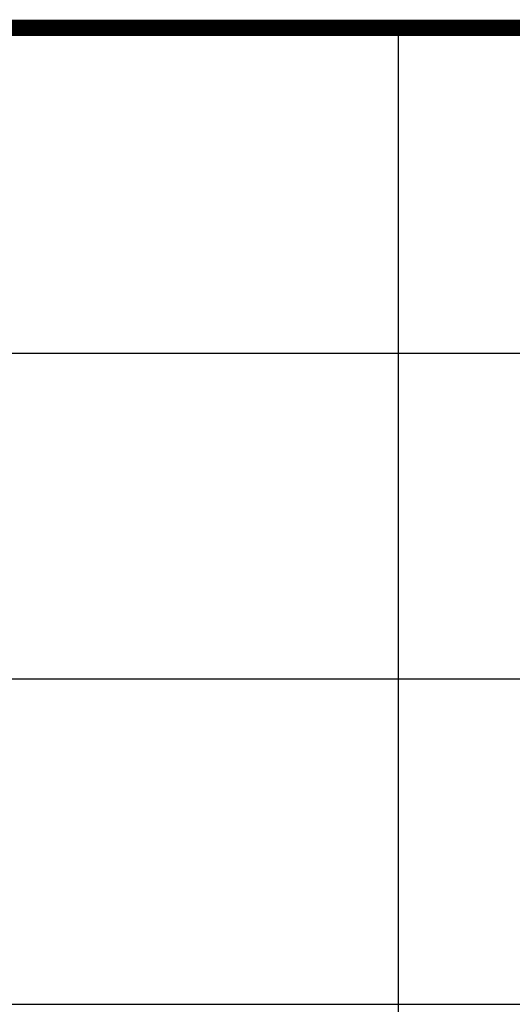
# Model space of a CAD drawing. Extents: x -316622 to -169449, y 59009 to 683879.
# Drawn here: x -237032 to -235520, y 255205 to 258230 of the extents above; entities that cross this region are included whole.
import ezdxf

# ---------------------------------------------------------------- set-up
doc = ezdxf.new("R2010")
doc.units = 0
doc.header["$LTSCALE"] = 1000
doc.header["$MEASUREMENT"] = 0
doc.linetypes.add('DASHED', pattern=[0.375, 0.25, -0.125])
doc.layers.add('JJ', color=252, linetype='Continuous')
doc.layers.add('PUB_TITLE', color=4, linetype='Continuous')
doc.layers.add('屋面支撑', color=7, linetype='DASHED', lineweight=25)

# ---------------------------------------------------------------- blocks, each defined once
blk = doc.blocks.new('A$C3C5C7347')
at = {"color": 4, "linetype": 'Continuous'}
blk.add_lwpolyline([(-7000, 20000), (0, 20000), (0, 14000), (-7000, 14000)], close=True, dxfattribs=at)
at = {"layer": 'JJ', "color": 4, "linetype": 'Continuous', "flags": 128}
for points in [[(-7000, 20000), (0, 20000)], [(-6997.8, 20000), (2.2, 20000)]]:
    blk.add_lwpolyline(points, dxfattribs=at)
at = {"layer": 'PUB_TITLE', "color": 4}
for p, q in [((-2.2, 20000), (-7002.2, 20000)), ((0, 20000), (-7000, 20000)), ((-2348.5, 20000), (-2348.5, 14000)), ((-7002.2, 19000), (-2.2, 19000)), ((-7000, 19000), (0, 19000)), ((-7002.2, 18000), (-2.2, 18000)), ((-7000, 18000), (0, 18000)), ((-7000, 17000), (0, 17000))]:
    blk.add_line(p, q, dxfattribs=at)
at = {"layer": 'PUB_TITLE', "color": 4, "const_width": 50}
for points in [[(-7002.2, 20000), (-2.2, 20000)], [(-7000, 20000), (0, 20000)]]:
    blk.add_lwpolyline(points, dxfattribs=at)
blk.add_lwpolyline([(-7002.2, 20000), (-2.2, 20000), (-2.2, 14000), (-7002.2, 14000)], close=True, dxfattribs=at)

msp = doc.modelspace()

# ---------------------------------------------------------------- block references
at = {"layer": '屋面支撑', "linetype": 'ByBlock'}
msp.add_blockref('A$C3C5C7347', (-233522, 238204.6), dxfattribs=at)

doc.saveas('drawing.dxf')
